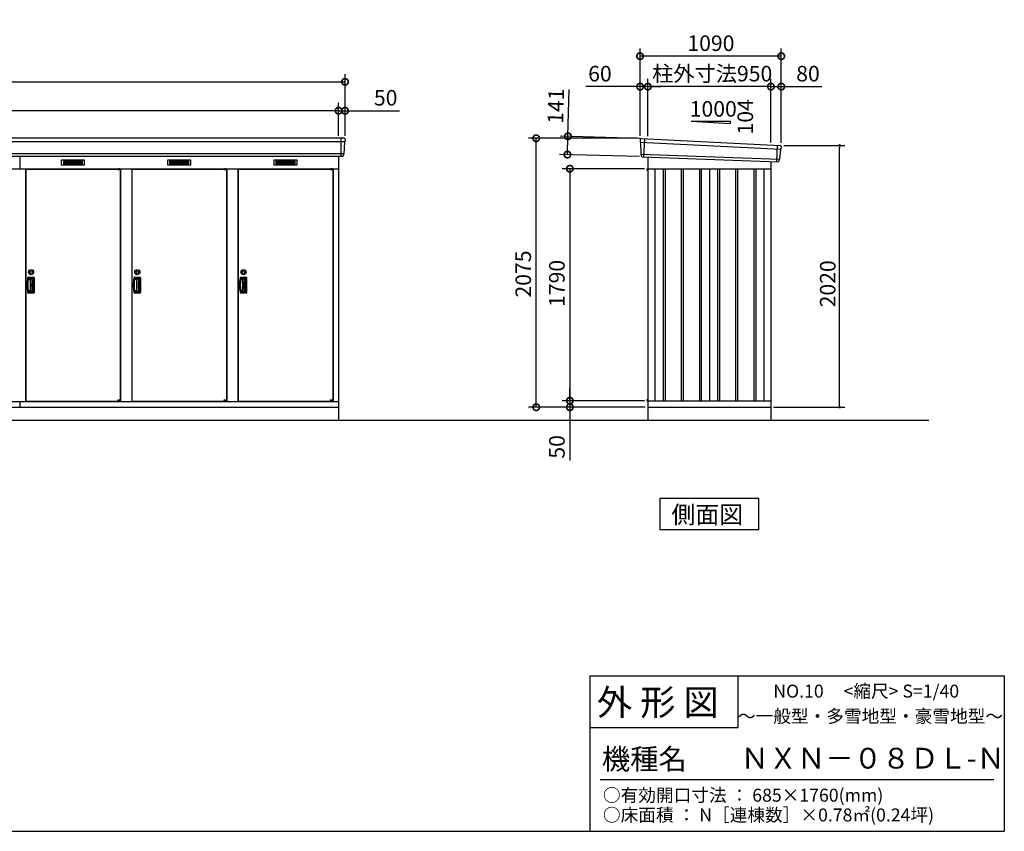
# Model space of a CAD drawing. Extents: x 140 to 16534, y 0 to 11410.
# Drawn here: x 8708 to 16307, y 0 to 6262 of the extents above; entities that cross this region are included whole.
import ezdxf

# ---------------------------------------------------------------- set-up
doc = ezdxf.new("R2010")
doc.units = 0
doc.header["$LTSCALE"] = 20
doc.header["$PDMODE"] = 3
doc.header["$PDSIZE"] = 2
doc.layers.get('0').update_dxf_attribs({"linetype": 'CONTINUOUS'})
doc.layers.get('DEFPOINTS').update_dxf_attribs({"linetype": 'CONTINUOUS'})
for name, color, linetype in [('仕様書枠', 230, 'CONTINUOUS'), ('寸法', 4, 'CONTINUOUS'), ('文字', 7, 'CONTINUOUS'), ('細線', 5, 'CONTINUOUS'), ('部品1', 7, 'CONTINUOUS'), ('Ｇ．Ｌ', 30, 'CONTINUOUS')]:
    doc.layers.add(name, color=color, linetype=linetype)
doc.styles.get("Standard").update_dxf_attribs({"font": 'txt', "bigfont": 'bigfont.shx'})
doc.styles.add('STYLE1', font='isocp.shx', dxfattribs={"bigfont": 'bigfont.shx'})
doc.styles.add('STYLE2', font='MS PGothic.ttf')
doc.dimstyles.new('INABA_S40', dxfattribs={"dimscale": 40, "dimtxt": 3, "dimasz": 2.5, "dimexe": 1.5, "dimexo": 0.5, "dimgap": 1, "dimtad": 3, "dimdec": 4, "dimdsep": 46, "dimtxsty": 'STANDARD', "dimblk1": 'OPEN', "dimblk2": 'OPEN', "dimsah": 1, "dimcen": 0, "dimclrt": 7, "dimadec": 0, "dimazin": 0, "dimtfac": 1, "dimtdec": 4, "dimtix": 1, "dimtmove": 0, "dimatfit": 0, "dimldrblk": 'OPEN', "dimfxl": 1, "dimtolj": 1, "dimtzin": 0, "dimarcsym": 0})
doc.dimstyles.new('INABA_S40G', dxfattribs={"dimscale": 40, "dimtxt": 3, "dimasz": 2.5, "dimexe": 1.5, "dimexo": 0.5, "dimgap": 1, "dimtad": 3, "dimdec": 1, "dimdsep": 46, "dimtxsty": 'STYLE1', "dimblk1": 'DOTSMALL', "dimblk2": 'DOTSMALL', "dimsah": 1, "dimcen": 0, "dimclrt": 7, "dimadec": 0, "dimazin": 0, "dimtfac": 1, "dimtdec": 4, "dimtix": 1, "dimtmove": 0, "dimatfit": 3, "dimldrblk": 'DOTSMALL', "dimfxl": 1, "dimtolj": 1, "dimtzin": 0, "dimarcsym": 0})

# ---------------------------------------------------------------- blocks, each defined once
blk = doc.blocks.new('_DOTSMALL')
at = {"color": 0, "linetype": 'ByBlock', "ltscale": 50, "const_width": 0.5}
blk.add_lwpolyline([(-0.0625, 0, 1), (0.0625, 0, 1)], format="xyb", close=True, dxfattribs=at)
blk = doc.blocks.new('*D53')
at = {"layer": 'DEFPOINTS', "color": 0, "ltscale": 50}
for p in [(2149, 5559.6), (2149, 5347.1), (11169, 5347.1)]:
    blk.add_point(p, dxfattribs=at)
at = {"layer": '寸法', "color": 0, "lineweight": -2, "ltscale": 50}
for p, q in [((2149, 5367.1), (2149, 5619.6)), ((11169, 5559.6), (2149, 5559.6)), ((11169, 5367.1), (11169, 5619.6))]:
    blk.add_line(p, q, dxfattribs=at)
at = {"layer": '寸法', "color": 0, "lineweight": -2, "ltscale": 50, "xscale": 100, "yscale": 100, "zscale": 100, "rotation": 180}
blk.add_blockref('_DOTSMALL', (2149, 5559.6), dxfattribs=at)
at = {"layer": '寸法', "color": 0, "lineweight": -2, "ltscale": 50, "xscale": 100, "yscale": 100, "zscale": 100}
blk.add_blockref('_DOTSMALL', (11169, 5559.6), dxfattribs=at)
at = {"layer": '寸法', "color": 7, "ltscale": 50, "insert": (6659, 5659.6), "char_height": 120, "attachment_point": 5, "style": 'STYLE1'}
blk.add_mtext('\\A1;柱外寸法 N x 820', dxfattribs=at)
blk = doc.blocks.new('*D54')
at = {"layer": 'DEFPOINTS', "color": 0, "ltscale": 50}
for p in [(11219, 5782.6), (2099, 5347.1), (11219, 5347.1)]:
    blk.add_point(p, dxfattribs=at)
at = {"layer": '寸法', "color": 0, "lineweight": -2, "ltscale": 50}
for p, q in [((2099, 5367.1), (2099, 5842.6)), ((2099, 5782.6), (11219, 5782.6)), ((11219, 5367.1), (11219, 5842.6))]:
    blk.add_line(p, q, dxfattribs=at)
at = {"layer": '寸法', "color": 0, "lineweight": -2, "ltscale": 50, "xscale": 100, "yscale": 100, "zscale": 100, "rotation": 180}
blk.add_blockref('_DOTSMALL', (2099, 5782.6), dxfattribs=at)
at = {"layer": '寸法', "color": 0, "lineweight": -2, "ltscale": 50, "xscale": 100, "yscale": 100, "zscale": 100}
blk.add_blockref('_DOTSMALL', (11219, 5782.6), dxfattribs=at)
at = {"layer": '寸法', "color": 7, "ltscale": 50, "insert": (6659, 5882.6), "char_height": 120, "attachment_point": 5, "style": 'STYLE1'}
blk.add_mtext('\\A1;N x 820 +100', dxfattribs=at)
blk = doc.blocks.new('*D52')
at = {"layer": 'DEFPOINTS', "color": 0, "ltscale": 50}
for p in [(11169, 5559.6), (11169, 5347.1), (11219, 5347.1)]:
    blk.add_point(p, dxfattribs=at)
at = {"layer": '寸法', "color": 0, "lineweight": -2, "ltscale": 50}
for p, q in [((11169, 5559.6), (11069, 5559.6)), ((11169, 5367.1), (11169, 5619.6)), ((11169, 5559.6), (11219, 5559.6)), ((11219, 5367.1), (11219, 5619.6)), ((11219, 5559.6), (11638.6, 5559.6))]:
    blk.add_line(p, q, dxfattribs=at)
at = {"layer": '寸法', "color": 0, "lineweight": -2, "ltscale": 50, "xscale": 100, "yscale": 100, "zscale": 100}
blk.add_blockref('_DOTSMALL', (11169, 5559.6), dxfattribs=at)
at = {"layer": '寸法', "color": 0, "lineweight": -2, "ltscale": 50, "xscale": 100, "yscale": 100, "zscale": 100, "rotation": 180}
blk.add_blockref('_DOTSMALL', (11219, 5559.6), dxfattribs=at)
at = {"layer": '寸法', "color": 7, "ltscale": 50, "insert": (11532.5, 5659.6), "char_height": 120, "attachment_point": 5, "style": 'STYLE1'}
blk.add_mtext('\\A1;50', dxfattribs=at)
blk = doc.blocks.new('*D56')
at = {"layer": 'DEFPOINTS', "color": 0, "ltscale": 50}
for p in [(12694.3, 5347.1), (13495.9, 5347.1), (13555.9, 3272.1)]:
    blk.add_point(p, dxfattribs=at)
at = {"layer": '寸法', "color": 0, "lineweight": -2, "ltscale": 50}
for p, q in [((13475.9, 5347.1), (12634.3, 5347.1)), ((12694.3, 3272.1), (12694.3, 5347.1)), ((13535.9, 3272.1), (12634.3, 3272.1))]:
    blk.add_line(p, q, dxfattribs=at)
at = {"layer": '寸法', "color": 0, "lineweight": -2, "ltscale": 50, "xscale": 100, "yscale": 100, "zscale": 100}
for p, rotation in [((12694.3, 5347.1), 90), ((12694.3, 3272.1), 270)]:
    blk.add_blockref('_DOTSMALL', p, dxfattribs=dict(at, rotation=rotation))
at = {"layer": '寸法', "color": 7, "ltscale": 50, "insert": (12594.3, 4299.6), "char_height": 120, "attachment_point": 5, "rotation": 90, "style": 'STYLE1'}
blk.add_mtext('\\A1;2075', dxfattribs=at)
blk = doc.blocks.new('*D57')
at = {"layer": 'DEFPOINTS', "color": 0, "ltscale": 50}
for p in [(13515.3, 5345.8), (12935.3, 5221.4), (13511.2, 5204.9)]:
    blk.add_point(p, dxfattribs=at)
at = {"layer": '寸法', "color": 0, "lineweight": -2, "ltscale": 50}
for p, q in [((12939.3, 5362.4), (12949.7, 5722.2)), ((13495.3, 5346.4), (12879.4, 5364.1)), ((12935.3, 5221.4), (12939.3, 5362.4)), ((13491.2, 5205.4), (12875.3, 5223.1))]:
    blk.add_line(p, q, dxfattribs=at)
at = {"layer": '寸法', "color": 0, "lineweight": -2, "ltscale": 50, "xscale": 100, "yscale": 100, "zscale": 100}
for p, rotation in [((12939.3, 5362.4), 88.35263902563776), ((12935.3, 5221.4), 268.3526390256378)]:
    blk.add_blockref('_DOTSMALL', p, dxfattribs=dict(at, rotation=rotation))
at = {"layer": '寸法', "color": 7, "ltscale": 50, "insert": (12846, 5595.1), "char_height": 120, "attachment_point": 5, "rotation": 88.35264, "style": 'STYLE1'}
blk.add_mtext('\\A1;141', dxfattribs=at)
blk = doc.blocks.new('*D58')
at = {"layer": 'DEFPOINTS', "color": 0, "ltscale": 50}
for p in [(13495.9, 5745.7), (13495.9, 5347.1), (13555.9, 5343.1)]:
    blk.add_point(p, dxfattribs=at)
at = {"layer": '寸法', "color": 0, "lineweight": -2, "ltscale": 50}
for p, q in [((13495.9, 5367.1), (13495.9, 5805.7)), ((13555.9, 5363.1), (13555.9, 5805.7)), ((13495.9, 5745.7), (13076.6, 5745.7)), ((13555.9, 5745.7), (13495.9, 5745.7)), ((13555.9, 5745.7), (13655.9, 5745.7))]:
    blk.add_line(p, q, dxfattribs=at)
at = {"layer": '寸法', "color": 0, "lineweight": -2, "ltscale": 50, "xscale": 100, "yscale": 100, "zscale": 100}
blk.add_blockref('_DOTSMALL', (13495.9, 5745.7), dxfattribs=at)
at = {"layer": '寸法', "color": 0, "lineweight": -2, "ltscale": 50, "xscale": 100, "yscale": 100, "zscale": 100, "rotation": 180}
blk.add_blockref('_DOTSMALL', (13555.9, 5745.7), dxfattribs=at)
at = {"layer": '寸法', "color": 7, "ltscale": 50, "insert": (13186.3, 5845.7), "char_height": 120, "attachment_point": 5, "style": 'STYLE1'}
blk.add_mtext('\\A1;60', dxfattribs=at)
blk = doc.blocks.new('*D59')
at = {"layer": 'DEFPOINTS', "color": 0, "ltscale": 50}
for p in [(13555.9, 5745.7), (13555.9, 5343.1), (14505.9, 5293.9)]:
    blk.add_point(p, dxfattribs=at)
at = {"layer": '寸法', "color": 0, "lineweight": -2, "ltscale": 50}
for p, q in [((13555.9, 5363.1), (13555.9, 5805.7)), ((14505.9, 5313.9), (14505.9, 5805.7)), ((14505.9, 5745.7), (13555.9, 5745.7))]:
    blk.add_line(p, q, dxfattribs=at)
at = {"layer": '寸法', "color": 0, "lineweight": -2, "ltscale": 50, "xscale": 100, "yscale": 100, "zscale": 100, "rotation": 180}
blk.add_blockref('_DOTSMALL', (13555.9, 5745.7), dxfattribs=at)
at = {"layer": '寸法', "color": 0, "lineweight": -2, "ltscale": 50, "xscale": 100, "yscale": 100, "zscale": 100}
blk.add_blockref('_DOTSMALL', (14505.9, 5745.7), dxfattribs=at)
at = {"layer": '寸法', "color": 7, "ltscale": 50, "insert": (14052.6, 5845.7), "char_height": 120, "attachment_point": 5, "style": 'STYLE1'}
blk.add_mtext('\\A1;柱外寸法950', dxfattribs=at)
blk = doc.blocks.new('*D60')
at = {"layer": 'DEFPOINTS', "color": 0, "ltscale": 50}
for p in [(13495.9, 5980.4), (13495.9, 5347.1), (14585.9, 5292.1)]:
    blk.add_point(p, dxfattribs=at)
at = {"layer": '寸法', "color": 0, "lineweight": -2, "ltscale": 50}
for p, q in [((13495.9, 5367.1), (13495.9, 6040.4)), ((14585.9, 5312.1), (14585.9, 6040.4)), ((14585.9, 5980.4), (13495.9, 5980.4))]:
    blk.add_line(p, q, dxfattribs=at)
at = {"layer": '寸法', "color": 0, "lineweight": -2, "ltscale": 50, "xscale": 100, "yscale": 100, "zscale": 100, "rotation": 180}
blk.add_blockref('_DOTSMALL', (13495.9, 5980.4), dxfattribs=at)
at = {"layer": '寸法', "color": 0, "lineweight": -2, "ltscale": 50, "xscale": 100, "yscale": 100, "zscale": 100}
blk.add_blockref('_DOTSMALL', (14585.9, 5980.4), dxfattribs=at)
at = {"layer": '寸法', "color": 7, "ltscale": 50, "insert": (14042.8, 6080.4), "char_height": 120, "attachment_point": 5, "style": 'STYLE1'}
blk.add_mtext('\\A1;1090', dxfattribs=at)
blk = doc.blocks.new('*D61')
at = {"layer": 'DEFPOINTS', "color": 0, "ltscale": 50}
for p in [(14585.9, 5745.7), (14505.9, 5293.9), (14585.9, 5292.1)]:
    blk.add_point(p, dxfattribs=at)
at = {"layer": '寸法', "color": 0, "lineweight": -2, "ltscale": 50}
for p, q in [((14505.9, 5313.9), (14505.9, 5805.7)), ((14585.9, 5312.1), (14585.9, 5805.7)), ((14505.9, 5745.7), (14585.9, 5745.7)), ((14585.9, 5745.7), (14898, 5745.7))]:
    blk.add_line(p, q, dxfattribs=at)
at = {"layer": '寸法', "color": 0, "lineweight": -2, "ltscale": 50, "xscale": 100, "yscale": 100, "zscale": 100, "rotation": 180}
blk.add_blockref('_DOTSMALL', (14505.9, 5745.7), dxfattribs=at)
at = {"layer": '寸法', "color": 0, "lineweight": -2, "ltscale": 50, "xscale": 100, "yscale": 100, "zscale": 100}
blk.add_blockref('_DOTSMALL', (14585.9, 5745.7), dxfattribs=at)
at = {"layer": '寸法', "color": 7, "ltscale": 50, "insert": (14791.9, 5845.7), "char_height": 120, "attachment_point": 5, "style": 'STYLE1'}
blk.add_mtext('\\A1;80', dxfattribs=at)
blk = doc.blocks.new('_DOT')
at = {"color": 0, "linetype": 'ByBlock', "ltscale": 50}
blk.add_line((-0.5, 0), (-1, 0), dxfattribs=at)
at = {"color": 0, "linetype": 'ByBlock', "ltscale": 50, "const_width": 0.5}
blk.add_lwpolyline([(-0.25, 0, 1), (0.25, 0, 1)], format="xyb", close=True, dxfattribs=at)
blk = doc.blocks.new('*D62')
at = {"layer": 'DEFPOINTS', "color": 0, "ltscale": 50}
for p in [(14585.9, 5292.1), (15036.3, 5292.1), (14505.9, 3272.1)]:
    blk.add_point(p, dxfattribs=at)
at = {"layer": '寸法', "color": 0, "lineweight": -2, "ltscale": 50}
for p, q in [((14605.9, 5292.1), (15076.3, 5292.1)), ((15036.3, 3292.1), (15036.3, 5272.1)), ((14525.9, 3272.1), (15076.3, 3272.1))]:
    blk.add_line(p, q, dxfattribs=at)
at = {"layer": '寸法', "color": 0, "lineweight": -2, "ltscale": 50, "xscale": 20, "yscale": 20, "zscale": 20}
for p, rotation in [((15036.3, 5292.1), 90), ((15036.3, 3272.1), 270)]:
    blk.add_blockref('_DOT', p, dxfattribs=dict(at, rotation=rotation))
at = {"layer": '寸法', "color": 7, "ltscale": 50, "insert": (14944.3, 4224), "char_height": 120, "attachment_point": 5, "rotation": 90, "style": 'STYLE1'}
blk.add_mtext('\\A1;2020', dxfattribs=at)
blk = doc.blocks.new('_OPEN')
at = {"color": 0, "linetype": 'ByBlock'}
for p, q in [((-1, 0.17), (0, 0)), ((0, 0), (-1, -0.17)), ((0, 0), (-1, 0))]:
    blk.add_line(p, q, dxfattribs=at)
blk = doc.blocks.new('*D63')
at = {"layer": 'DEFPOINTS', "color": 0, "ltscale": 50}
for p in [(13548.9, 5112.1), (12953.9, 3322.1), (13548.9, 3322.1)]:
    blk.add_point(p, dxfattribs=at)
at = {"layer": '寸法', "color": 0, "lineweight": -2, "ltscale": 50}
for p, q in [((13528.9, 5112.1), (12893.9, 5112.1)), ((12953.9, 5112.1), (12953.9, 3322.1)), ((13528.9, 3322.1), (12893.9, 3322.1))]:
    blk.add_line(p, q, dxfattribs=at)
at = {"layer": '寸法', "color": 0, "lineweight": -2, "ltscale": 50, "xscale": 100, "yscale": 100, "zscale": 100}
for p, rotation in [((12953.9, 5112.1), 90), ((12953.9, 3322.1), 270)]:
    blk.add_blockref('_DOTSMALL', p, dxfattribs=dict(at, rotation=rotation))
at = {"layer": '寸法', "color": 7, "ltscale": 50, "insert": (12853.9, 4227.1), "char_height": 120, "attachment_point": 5, "rotation": 90, "style": 'STYLE1'}
blk.add_mtext('\\A1;1790', dxfattribs=at)
blk = doc.blocks.new('*D64')
at = {"layer": 'DEFPOINTS', "color": 0, "ltscale": 50}
for p in [(12953.9, 3272.1), (13500.9, 3272.1), (13548.9, 3322.1)]:
    blk.add_point(p, dxfattribs=at)
at = {"layer": '寸法', "color": 0, "lineweight": -2, "ltscale": 50}
for p, q in [((12953.9, 3322.1), (12953.9, 3422.1)), ((13528.9, 3322.1), (12893.9, 3322.1)), ((13480.9, 3272.1), (12893.9, 3272.1)), ((12953.9, 3322.1), (12953.9, 3272.1)), ((12953.9, 3272.1), (12953.9, 2860))]:
    blk.add_line(p, q, dxfattribs=at)
at = {"layer": '寸法', "color": 0, "lineweight": -2, "ltscale": 50, "xscale": 100, "yscale": 100, "zscale": 100}
for p, rotation in [((12953.9, 3322.1), 270), ((12953.9, 3272.1), 90)]:
    blk.add_blockref('_DOTSMALL', p, dxfattribs=dict(at, rotation=rotation))
at = {"layer": '寸法', "color": 7, "ltscale": 50, "insert": (12853.9, 2966), "char_height": 120, "attachment_point": 5, "rotation": 90, "style": 'STYLE1'}
blk.add_mtext('\\A1;50', dxfattribs=at)

msp = doc.modelspace()

# ---------------------------------------------------------------- linework, layer by layer
at = {"layer": '仕様書枠', "linetype": 'Continuous', "ltscale": 50}
for p, q in [((13107.2, 1200), (13107.2, 0)), ((14251.2, 1200), (14251.2, 800))]:
    msp.add_line(p, q, dxfattribs=at)
at = {"layer": '仕様書枠', "ltscale": 50}
for p, q in [((13107.2, 1200), (16307.2, 1200)), ((16307.2, 1200), (16307.2, 0)), ((13107.2, 800), (14251.2, 800)), ((140, 0), (16307.2, 0))]:
    msp.add_line(p, q, dxfattribs=at)
at = {"layer": '文字', "color": 7, "ltscale": 50}
msp.add_line((13187.2, 400), (16227.2, 400), dxfattribs=at)
at = {"layer": '細線', "ltscale": 50}
for p, q in [((11186.022, 5347.071), (11186.022, 5206.071)), ((13528.894, 5344.47), (13523.605, 5204.385)), ((11216.863, 5319.044), (7650.579, 5319.044)), ((13496.933, 5318.088), (14582.569, 5262.464)), ((14552.894, 5292.038), (14548.146, 5166.292)), ((11208.627, 5226.844), (7638.498, 5226.844)), ((8709.022, 5206.071), (8709.022, 5112.071)), ((13501.694, 5225.226), (14571.697, 5185.417)), ((9463.959, 5109.571), (9463.959, 5109.821)), ((9472.097, 5107.321), (9472.097, 5105.321)), ((9479.947, 5107.321), (9479.947, 5105.321)), ((10283.959, 5109.571), (10283.959, 5109.821)), ((10292.097, 5107.321), (10292.097, 5105.321)), ((10299.947, 5107.321), (10299.947, 5105.321)), ((11103.959, 5109.571), (11103.959, 5109.821)), ((11112.097, 5107.321), (11112.097, 5105.321)), ((11119.947, 5107.321), (11119.947, 5105.321)), ((13673.394, 5112.071), (13673.394, 3322.071)), ((13688.394, 5112.071), (13688.394, 3322.071)), ((13813.394, 5112.071), (13813.394, 3322.071)), ((13828.394, 5112.071), (13828.394, 3322.071)), ((13953.394, 5112.071), (13953.394, 3322.071)), ((13968.394, 5112.071), (13968.394, 3322.071)), ((14093.394, 5112.071), (14093.394, 3322.071)), ((14108.394, 5112.071), (14108.394, 3322.071)), ((14233.394, 5112.071), (14233.394, 3322.071)), ((14248.394, 5112.071), (14248.394, 3322.071)), ((14373.394, 5112.071), (14373.394, 3322.071)), ((14388.394, 5112.071), (14388.394, 3322.071)), ((9463.959, 3318.571), (9463.959, 3318.321)), ((9472.097, 3320.821), (9472.097, 3322.821)), ((9479.947, 3320.821), (9479.947, 3322.821)), ((10283.959, 3318.571), (10283.959, 3318.321)), ((10292.097, 3320.821), (10292.097, 3322.821)), ((10299.947, 3320.821), (10299.947, 3322.821)), ((11103.959, 3318.571), (11103.959, 3318.321)), ((11112.097, 3320.821), (11112.097, 3322.821)), ((11119.947, 3320.821), (11119.947, 3322.821))]:
    msp.add_line(p, q, dxfattribs=at)
at = {"layer": '細線'}
for p, q in [((9119.022, 5171.571), (9045.022, 5171.571)), ((9045.022, 5171.571), (9045.022, 5148.571)), ((9193.022, 5171.571), (9119.022, 5171.571)), ((9119.022, 5171.571), (9119.022, 5148.571)), ((9193.022, 5148.571), (9193.022, 5171.571)), ((9939.022, 5171.571), (9865.022, 5171.571)), ((9865.022, 5171.571), (9865.022, 5148.571)), ((9939.022, 5171.571), (9939.022, 5148.571)), ((10013.022, 5171.571), (9939.022, 5171.571)), ((10013.022, 5148.571), (10013.022, 5171.571)), ((10759.022, 5171.571), (10685.022, 5171.571)), ((10685.022, 5171.571), (10685.022, 5148.571)), ((10833.022, 5171.571), (10759.022, 5171.571)), ((10759.022, 5171.571), (10759.022, 5148.571)), ((10833.022, 5148.571), (10833.022, 5171.571)), ((9045.022, 5165.571), (9119.022, 5165.571)), ((9045.022, 5165.571), (9114.022, 5165.571)), ((9045.022, 5159.571), (9119.022, 5159.571)), ((9045.022, 5153.571), (9119.022, 5153.571)), ((9045.022, 5148.571), (9119.022, 5148.571)), ((9193.022, 5165.571), (9119.022, 5165.571)), ((9193.022, 5159.571), (9119.022, 5159.571)), ((9193.022, 5153.571), (9119.022, 5153.571)), ((9119.022, 5148.571), (9193.022, 5148.571)), ((9865.022, 5165.571), (9934.022, 5165.571)), ((9865.022, 5165.571), (9939.022, 5165.571)), ((9865.022, 5159.571), (9939.022, 5159.571)), ((9865.022, 5153.571), (9939.022, 5153.571)), ((9865.022, 5148.571), (9939.022, 5148.571)), ((10013.022, 5165.571), (9939.022, 5165.571)), ((10013.022, 5159.571), (9939.022, 5159.571)), ((10013.022, 5153.571), (9939.022, 5153.571)), ((9939.022, 5148.571), (10013.022, 5148.571)), ((10685.022, 5165.571), (10759.022, 5165.571)), ((10685.022, 5165.571), (10754.022, 5165.571)), ((10685.022, 5159.571), (10759.022, 5159.571)), ((10685.022, 5153.571), (10759.022, 5153.571)), ((10685.022, 5148.571), (10759.022, 5148.571)), ((10833.022, 5165.571), (10759.022, 5165.571)), ((10833.022, 5159.571), (10759.022, 5159.571)), ((10833.022, 5153.571), (10759.022, 5153.571)), ((10759.022, 5148.571), (10833.022, 5148.571)), ((8788.022, 4258.07), (8775.259, 4258.07)), ((8815.022, 4272.571), (8775.855, 4272.571)), ((8810.022, 4264.071), (8779.403, 4264.071)), ((8788.022, 4264.071), (8788.022, 4164.071)), ((8800.229, 4261.071), (8788.022, 4261.071)), ((8789.516, 4258.071), (8788.022, 4258.071)), ((8816.022, 4170.071), (8816.022, 4258.071)), ((8820.522, 4161.071), (8820.522, 4267.071)), ((9608.022, 4258.07), (9595.259, 4258.07)), ((9635.022, 4272.571), (9595.855, 4272.571)), ((9630.022, 4264.071), (9599.403, 4264.071)), ((9608.022, 4264.071), (9608.022, 4164.071)), ((9620.229, 4261.071), (9608.022, 4261.071)), ((9609.516, 4258.071), (9608.022, 4258.071)), ((9636.022, 4170.071), (9636.022, 4258.071)), ((9640.522, 4161.071), (9640.522, 4267.071)), ((10428.022, 4258.07), (10415.259, 4258.07)), ((10455.022, 4272.571), (10415.855, 4272.571)), ((10450.022, 4264.071), (10419.403, 4264.071)), ((10428.022, 4264.071), (10428.022, 4164.071)), ((10440.229, 4261.071), (10428.022, 4261.071)), ((10429.516, 4258.071), (10428.022, 4258.071)), ((10456.022, 4170.071), (10456.022, 4258.071)), ((10460.522, 4161.071), (10460.522, 4267.071)), ((8806.229, 4173.071), (8806.229, 4255.071)), ((9626.229, 4173.071), (9626.229, 4255.071)), ((10446.229, 4173.071), (10446.229, 4255.071)), ((8788.022, 4170.071), (8774.543, 4170.071)), ((8775.855, 4155.571), (8815.022, 4155.571)), ((8779.403, 4164.071), (8810.022, 4164.071)), ((8788.022, 4170.071), (8789.516, 4170.071)), ((8788.022, 4167.071), (8800.229, 4167.071)), ((9608.022, 4170.071), (9594.543, 4170.071)), ((9595.855, 4155.571), (9635.022, 4155.571)), ((9599.403, 4164.071), (9630.022, 4164.071)), ((9608.022, 4170.071), (9609.516, 4170.071)), ((9608.022, 4167.071), (9620.229, 4167.071)), ((10428.022, 4170.071), (10414.543, 4170.071)), ((10415.855, 4155.571), (10455.022, 4155.571)), ((10419.403, 4164.071), (10450.022, 4164.071)), ((10428.022, 4170.071), (10429.516, 4170.071)), ((10428.022, 4167.071), (10440.229, 4167.071))]:
    msp.add_line(p, q, dxfattribs=at)
at = {"layer": '細線', "ltscale": 0.2}
for p, q in [((9483.959, 5109.821), (9463.959, 5109.821)), ((9483.959, 5107.321), (9463.959, 5107.321)), ((9483.959, 5105.321), (9463.959, 5105.321)), ((9481.643, 5110.521), (9470.275, 5110.521)), ((10303.959, 5109.821), (10283.959, 5109.821)), ((10303.959, 5107.321), (10283.959, 5107.321)), ((10303.959, 5105.321), (10283.959, 5105.321)), ((10301.643, 5110.521), (10290.275, 5110.521)), ((11123.959, 5109.821), (11103.959, 5109.821)), ((11123.959, 5107.321), (11103.959, 5107.321)), ((11123.959, 5105.321), (11103.959, 5105.321)), ((11121.643, 5110.521), (11110.275, 5110.521)), ((9483.959, 3322.821), (9463.959, 3322.821)), ((9483.959, 3320.821), (9463.959, 3320.821)), ((9483.959, 3318.321), (9463.959, 3318.321)), ((9481.643, 3317.621), (9470.275, 3317.621)), ((10303.959, 3322.821), (10283.959, 3322.821)), ((10303.959, 3320.821), (10283.959, 3320.821)), ((10303.959, 3318.321), (10283.959, 3318.321)), ((10301.643, 3317.621), (10290.275, 3317.621)), ((11123.959, 3322.821), (11103.959, 3322.821)), ((11123.959, 3320.821), (11103.959, 3320.821)), ((11123.959, 3318.321), (11103.959, 3318.321)), ((11121.643, 3317.621), (11110.275, 3317.621))]:
    msp.add_line(p, q, dxfattribs=at)
at = {"layer": '細線', "ltscale": 0.1}
for p, q in [((9483.959, 5109.821), (9483.959, 5102.821)), ((10303.959, 5109.821), (10303.959, 5102.821)), ((11123.959, 5109.821), (11123.959, 5102.821)), ((9483.959, 3318.321), (9483.959, 3325.321)), ((10303.959, 3318.321), (10303.959, 3325.321)), ((11123.959, 3318.321), (11123.959, 3325.321))]:
    msp.add_line(p, q, dxfattribs=at)
at = {"layer": '細線', "ltscale": 20}
for centre, radius in [((8795.523, 4314.571), 20), ((9615.523, 4314.571), 20), ((10435.523, 4314.571), 20), ((8795.523, 4314.571), 10), ((9615.523, 4314.571), 10), ((10435.523, 4314.571), 10)]:
    msp.add_circle(centre, radius, dxfattribs=at)
at = {"layer": '細線', "ltscale": 0.2}
for centre, radius, start, end in [((9470.959, 5109.791), 1, 106.6015496, 180), ((9475.959, 5093.021), 18.5, 73.3984504, 106.6015496), ((9480.959, 5109.791), 1, 0, 73.3984504), ((10290.959, 5109.791), 1, 106.6015496, 180), ((10295.959, 5093.021), 18.5, 73.3984504, 106.6015496), ((10300.959, 5109.791), 1, 0, 73.3984504), ((11110.959, 5109.791), 1, 106.6015496, 180), ((11115.959, 5093.021), 18.5, 73.3984504, 106.6015496), ((11120.959, 5109.791), 1, 0, 73.3984504), ((9470.959, 3318.35), 1, 180, 253.3984504), ((9475.959, 3335.121), 18.5, 253.3984504, 286.6015496), ((9480.959, 3318.35), 1, 286.6015496, 0), ((10290.959, 3318.35), 1, 180, 253.3984504), ((10295.959, 3335.121), 18.5, 253.3984504, 286.6015496), ((10300.959, 3318.35), 1, 286.6015496, 0), ((11110.959, 3318.35), 1, 180, 253.3984504), ((11115.959, 3335.121), 18.5, 253.3984504, 286.6015496), ((11120.959, 3318.35), 1, 286.6015496, 0)]:
    msp.add_arc(centre, radius, start, end, dxfattribs=at)
at = {"layer": '細線'}
for centre, radius, start, end in [((9064.022, 4214.071), 298.5, 169.578549, 190.421451), ((9064.022, 4214.071), 294, 171.2120627, 188.7879373), ((8775.855, 4267.071), 5.5, 90, 169.578549), ((8779.403, 4258.071), 6, 90, 171.2120627), ((8789.516, 4255.071), 3, 8.0995508, 90), ((8800.229, 4255.071), 6, 0, 90), ((8810.022, 4258.071), 6, 0, 90), ((8815.022, 4267.071), 5.5, 0, 90), ((9884.022, 4214.071), 298.5, 169.578549, 190.421451), ((9884.022, 4214.071), 294, 171.2120627, 188.7879373), ((9595.855, 4267.071), 5.5, 90, 169.578549), ((9599.403, 4258.071), 6, 90, 171.2120627), ((9609.516, 4255.071), 3, 8.0995508, 90), ((9620.229, 4255.071), 6, 0, 90), ((9630.022, 4258.071), 6, 0, 90), ((9635.022, 4267.071), 5.5, 0, 90), ((10704.022, 4214.071), 298.5, 169.578549, 190.421451), ((10704.022, 4214.071), 294, 171.2120627, 188.7879373), ((10415.855, 4267.071), 5.5, 90, 169.578549), ((10419.403, 4258.071), 6, 90, 171.2120627), ((10429.516, 4255.071), 3, 8.0995508, 90), ((10440.229, 4255.071), 6, 0, 90), ((10450.022, 4258.071), 6, 0, 90), ((10455.022, 4267.071), 5.5, 0, 90), ((8501.419, 4214.071), 294, 351.9004492, 8.0995508), ((9321.419, 4214.071), 294, 351.9004492, 8.0995508), ((10141.419, 4214.071), 294, 351.9004492, 8.0995508), ((8775.855, 4161.071), 5.5, 190.421451, 270), ((8779.403, 4170.071), 6, 188.7879373, 270), ((8789.516, 4173.071), 3, 270, 351.9004492), ((8800.229, 4173.071), 6, 270, 360), ((8810.022, 4170.071), 6, 270, 0), ((8815.022, 4161.071), 5.5, 270, 0), ((9595.855, 4161.071), 5.5, 190.421451, 270), ((9599.403, 4170.071), 6, 188.7879373, 270), ((9609.516, 4173.071), 3, 270, 351.9004492), ((9620.229, 4173.071), 6, 270, 360), ((9630.022, 4170.071), 6, 270, 0), ((9635.022, 4161.071), 5.5, 270, 0), ((10415.855, 4161.071), 5.5, 190.421451, 270), ((10419.403, 4170.071), 6, 188.7879373, 270), ((10429.516, 4173.071), 3, 270, 351.9004492), ((10440.229, 4173.071), 6, 270, 360), ((10450.022, 4170.071), 6, 270, 0), ((10455.022, 4161.071), 5.5, 270, 0)]:
    msp.add_arc(centre, radius, start, end, dxfattribs=at)
at = {"layer": '部品1', "ltscale": 50}
for p, q in [((13890.894, 5477.939), (14190.894, 5477.939)), ((13890.894, 5477.939), (14190.894, 5461.739)), ((14190.894, 5477.939), (14190.894, 5461.739)), ((11211.613, 5347.071), (7654.251, 5347.071)), ((13496.078, 5338.664), (13496.458, 5318.737)), ((13499.527, 5315.162), (13501.231, 5225.872)), ((14579.724, 5259.756), (14572.218, 5186.024)), ((14585.108, 5283.012), (14583.077, 5263.067)), ((11198.398, 5206.071), (7635.776, 5206.071)), ((13504.3, 5222.296), (13504.502, 5211.713)), ((14568.865, 5182.713), (14567.786, 5172.109)), ((9463.959, 5102.821), (9463.959, 5109.571)), ((10283.959, 5102.821), (10283.959, 5109.571)), ((11103.959, 5102.821), (11103.959, 5109.571)), ((13548.891, 5101.321), (13555.894, 5101.321)), ((8709.022, 3315.071), (8709.022, 3272.071)), ((9463.959, 3325.321), (9463.959, 3318.571)), ((10283.959, 3325.321), (10283.959, 3318.571)), ((11103.959, 3325.321), (11103.959, 3318.571)), ((13548.891, 3332.821), (13555.894, 3332.821)), ((13548.891, 3322.071), (13555.894, 3322.071))]:
    msp.add_line(p, q, dxfattribs=at)
at = {"layer": '部品1'}
for p, q in [((11218.602, 5339.674), (11217.469, 5319.698)), ((13503.439, 5345.788), (14578.506, 5290.712)), ((11214.268, 5316.241), (11209.233, 5227.498)), ((11169.022, 5206.071), (11169.022, 3172.071)), ((11206.032, 5224.041), (11205.387, 5212.674)), ((13511.236, 5204.852), (14560.557, 5165.823)), ((13555.894, 5203.191), (13555.894, 3172.071)), ((14505.894, 5167.857), (14505.894, 3172.071)), ((7623.46, 5112.071), (11169.022, 5112.071)), ((8752.022, 5112.071), (8752.022, 3315.071)), ((8754.022, 5109.571), (9463.959, 5109.571)), ((8754.022, 5109.571), (8754.022, 3318.571)), ((9483.959, 5109.571), (9484.022, 5109.571)), ((9484.022, 5109.571), (9484.022, 3318.571)), ((9486.022, 5112.071), (9486.022, 3315.071)), ((9572.022, 5112.071), (9572.022, 3315.071)), ((9574.022, 5109.571), (9574.022, 3318.571)), ((9574.022, 5109.571), (10283.959, 5109.571)), ((10303.959, 5109.571), (10304.022, 5109.571)), ((10303.959, 5109.571), (10304.022, 5109.571)), ((10304.022, 5109.571), (10304.022, 3318.571)), ((10306.022, 5112.071), (10306.022, 3315.071)), ((10392.022, 5112.071), (10392.022, 3315.071)), ((10394.022, 5109.571), (10394.022, 3318.571)), ((10394.022, 5109.571), (11103.959, 5109.571)), ((11123.959, 5109.571), (11124.022, 5109.571)), ((11123.959, 5109.571), (11124.022, 5109.571)), ((11124.022, 5109.571), (11124.022, 3318.571)), ((11126.022, 5112.071), (11126.022, 3315.071)), ((13548.891, 5112.071), (14505.894, 5112.071)), ((13610.894, 5112.071), (13610.894, 3322.071)), ((14030.894, 5112.071), (14030.894, 3322.071)), ((14450.894, 5112.071), (14450.894, 3322.071)), ((8816.022, 4274.071), (8775.024, 4274.071)), ((8822.022, 4160.071), (8822.022, 4268.071)), ((9636.022, 4274.071), (9595.024, 4274.071)), ((9642.022, 4160.071), (9642.022, 4268.071)), ((10456.022, 4274.071), (10415.024, 4274.071)), ((10462.022, 4160.071), (10462.022, 4268.071)), ((8775.024, 4154.071), (8816.022, 4154.071)), ((9595.024, 4154.071), (9636.022, 4154.071)), ((10415.024, 4154.071), (10456.022, 4154.071)), ((7382.369, 3272.071), (11169.022, 3272.071)), ((7388.003, 3315.071), (11169.022, 3315.071)), ((8754.022, 3318.571), (9463.959, 3318.571)), ((9483.959, 3318.571), (9484.022, 3318.571)), ((9483.959, 3318.571), (9484.022, 3318.571)), ((9574.022, 3318.571), (10283.959, 3318.571)), ((10303.959, 3318.571), (10304.022, 3318.571)), ((10303.959, 3318.571), (10304.022, 3318.571)), ((10303.959, 3318.571), (10304.022, 3318.571)), ((10394.022, 3318.571), (11103.959, 3318.571)), ((11123.959, 3318.571), (11124.022, 3318.571)), ((11123.959, 3318.571), (11124.022, 3318.571)), ((11123.959, 3318.571), (11124.022, 3318.571)), ((13555.894, 3322.071), (14505.894, 3322.071)), ((13555.894, 3272.071), (14505.894, 3272.071))]:
    msp.add_line(p, q, dxfattribs=at)
at = {"layer": '部品1', "ltscale": 0.01}
for p, q in [((9029.022, 5176.071), (9029.022, 5144.571)), ((9207.022, 5178.071), (9031.022, 5178.071)), ((9209.022, 5144.571), (9209.022, 5176.071)), ((9849.022, 5176.071), (9849.022, 5144.571)), ((10027.022, 5178.071), (9851.022, 5178.071)), ((10029.022, 5144.571), (10029.022, 5176.071)), ((10669.022, 5176.071), (10669.022, 5144.571)), ((10847.022, 5178.071), (10671.022, 5178.071)), ((10849.022, 5144.571), (10849.022, 5176.071)), ((9031.022, 5142.571), (9207.022, 5142.571)), ((9851.022, 5142.571), (10027.022, 5142.571)), ((10671.022, 5142.571), (10847.022, 5142.571))]:
    msp.add_line(p, q, dxfattribs=at)
at = {"layer": '部品1', "ltscale": 0.2}
for p, q in [((9483.959, 5102.821), (9463.959, 5102.821)), ((10303.959, 5102.821), (10283.959, 5102.821)), ((11123.959, 5102.821), (11103.959, 5102.821)), ((13548.891, 5112.071), (13548.891, 5101.321)), ((9483.959, 3325.321), (9463.959, 3325.321)), ((10303.959, 3325.321), (10283.959, 3325.321)), ((11123.959, 3325.321), (11103.959, 3325.321)), ((13548.891, 3332.821), (13548.891, 3322.071))]:
    msp.add_line(p, q, dxfattribs=at)
at = {"layer": '部品1'}
msp.add_lwpolyline([(13649.158, 2568.994), (13649.158, 2329.102), (14412.629, 2329.102), (14412.629, 2568.994)], close=True, dxfattribs=at)
for centre, radius, start, end in [((11211.613, 5340.071), 7, 356.7526572, 90), ((13497.158, 5318.751), 0.7, 181.093224, 260.187754), ((13496.528, 5315.105), 3, 1.093224, 80.187754), ((14582.709, 5259.452), 3, 95.0921698, 174.1866998), ((14582.381, 5263.138), 0.7, 275.0921698, 354.1866998), ((11198.398, 5213.071), 7, 270, 356.7526572), ((13501.931, 5225.885), 0.7, 181.093224, 260.187754), ((13501.3, 5222.239), 3, 1.093224, 80.187754), ((14571.85, 5182.409), 3, 95.0921698, 174.1866998), ((14571.521, 5186.095), 0.7, 275.0921698, 354.1866998), ((9064.022, 4214.071), 300, 169.4161974, 190.5838026), ((8775.024, 4268.071), 6, 90, 169.4161974), ((8816.022, 4268.071), 6, 0, 90), ((9884.022, 4214.071), 300, 169.4161974, 190.5838026), ((9595.024, 4268.071), 6, 90, 169.4161974), ((9636.022, 4268.071), 6, 0, 90), ((10704.022, 4214.071), 300, 169.4161974, 190.5838026), ((10415.024, 4268.071), 6, 90, 169.4161974), ((10456.022, 4268.071), 6, 0, 90), ((8775.024, 4160.071), 6, 190.5838026, 270), ((8816.022, 4160.071), 6, 270, 0), ((9595.024, 4160.071), 6, 190.5838026, 270), ((9636.022, 4160.071), 6, 270, 0), ((10415.024, 4160.071), 6, 190.5838026, 270), ((10456.022, 4160.071), 6, 270, 0)]:
    msp.add_arc(centre, radius, start, end, dxfattribs=at)
at = {"layer": '部品1', "ltscale": 50}
for centre, radius, start, end in [((11216.77, 5319.738), 0.7, 277.6581272, 356.7526572), ((13503.077, 5338.798), 7, 87.0358755, 181.093224), ((11217.263, 5316.071), 3, 97.6581272, 176.7526572), ((14578.144, 5283.721), 7, 354.1866998, 87.0358755), ((11209.027, 5223.871), 3, 97.6581272, 176.7526572), ((11208.534, 5227.538), 0.7, 277.6581272, 356.7526572), ((13511.5, 5211.847), 7, 181.093224, 267.837756), ((14560.822, 5172.818), 7, 267.837756, 354.1866998)]:
    msp.add_arc(centre, radius, start, end, dxfattribs=at)
at = {"layer": '部品1', "ltscale": 0.01}
for centre, start, end in [((9031.022, 5176.071), 90, 180), ((9207.022, 5176.071), 0, 90), ((9851.022, 5176.071), 90, 180), ((10027.022, 5176.071), 0, 90), ((10671.022, 5176.071), 90, 180), ((10847.022, 5176.071), 0, 90), ((9031.022, 5144.571), 180, 270), ((9207.022, 5144.571), 270, 0), ((9851.022, 5144.571), 180, 270), ((10027.022, 5144.571), 270, 0), ((10671.022, 5144.571), 180, 270), ((10847.022, 5144.571), 270, 0)]:
    msp.add_arc(centre, 2, start, end, dxfattribs=at)
at = {"layer": 'Ｇ．Ｌ'}
msp.add_line((7369.266, 3172.071), (15724.36, 3172.071), dxfattribs=at)

# ---------------------------------------------------------------- texts
at = {"layer": '文字', "color": 7, "ltscale": 50, "style": 'STYLE2'}
for s, height, p in [('NO.10     <縮尺> S=1/40', 100, (14524.132, 1031.558)), ('外 形 図', 200, (13162.979, 895.091)), ('～一般型・多雪地型・豪雪地型～', 100, (14251.2, 838.253)), ('機種名', 160, (13201.437, 477.274)), ('ＮＸＮ－０８ＤＬ-Ｎ', 160, (14271.394, 483.897)), ('○有効開口寸法 ： 685×1760(mm)', 100, (13209.405, 228.544)), ('○床面積 ： N［連棟数］×0.78㎡(0.24坪) \u3000', 100, (13209.405, 76.094))]:
    msp.add_text(s, height=height, dxfattribs=at).set_placement(p)
at = {"layer": '部品1', "ltscale": 50, "style": 'STYLE1'}
msp.add_text('1000', height=120, dxfattribs=at).set_placement((13879.162, 5513.823))
msp.add_text('104', height=120, rotation=90, dxfattribs=at).set_placement((14367.987, 5376.322))
at = {"layer": '部品1', "style": 'STYLE2'}
msp.add_text('側面図', height=135, dxfattribs=at).set_placement((13738.605, 2376.101))

# ---------------------------------------------------------------- dimensions: what is measured, and where the dimension line sits
at = {"layer": '寸法', "ltscale": 50}
for base, p1, p2, text, picture, middle in [((11219.022, 5782.569), (2099.022, 5347.071), (11219.022, 5347.071), 'N x 820 +100', '*D54', (6659.022, 5782.569)), ((2149.022, 5559.612), (11169.022, 5347.071), (2149.022, 5347.071), '柱外寸法 N x 820', '*D53', (6659.022, 5559.612))]:
    dim = msp.add_linear_dim(base=base, p1=p1, p2=p2, text=text, dimstyle='INABA_S40G', dxfattribs=at)
    dim.commit()
    dim.dimension.update_dxf_attribs({"geometry": picture, "text_midpoint": middle, "dimtype": 160})
for base, p1, p2, picture, middle in [((13495.894, 5980.431), (14585.894, 5292.071), (13495.894, 5347.071), '*D60', (14042.811, 5980.431)), ((13495.894, 5745.728), (13555.894, 5343.072), (13495.894, 5347.071), '*D58', (13186.256, 5745.728)), ((14585.894, 5745.728), (14505.894, 5293.881), (14585.894, 5292.071), '*D61', (14791.941, 5745.728))]:
    dim = msp.add_linear_dim(base=base, p1=p1, p2=p2, dimstyle='INABA_S40G', override={"dimtdec": 1, "dimtix": 0}, dxfattribs=at)
    dim.commit()
    dim.dimension.update_dxf_attribs({"geometry": picture, "text_midpoint": middle, "dimtype": 160})
dim = msp.add_linear_dim(base=(13555.894, 5745.728), p1=(14505.894, 5293.881), p2=(13555.894, 5343.072), text='柱外寸法<>', dimstyle='INABA_S40G', override={"dimtdec": 1, "dimtix": 0}, dxfattribs=at)
dim.commit()
dim.dimension.update_dxf_attribs({"geometry": '*D59', "text_midpoint": (14052.606, 5745.728), "dimtype": 160})
dim = msp.add_linear_dim(base=(11169.022, 5559.612), p1=(11219.022, 5347.071), p2=(11169.022, 5347.071), dimstyle='INABA_S40G', dxfattribs=at)
dim.commit()
dim.dimension.update_dxf_attribs({"geometry": '*D52', "text_midpoint": (11532.507, 5559.612), "dimtype": 160})
for base, p1, p2, angle, dimstyle, override, picture, middle, dimtype in [((12935.285, 5221.416), (13515.29, 5345.793), (13511.236, 5204.852), 268.352639, 'INABA_S40G', {"dimtdec": 1, "dimtix": 0}, '*D57', (12945.951, 5592.263), 161), ((15036.302, 5292.071), (14505.894, 3272.071), (14585.894, 5292.071), 90, 'INABA_S40', {"dimasz": 0.5, "dimexe": 1, "dimgap": 0.8, "dimdec": 2, "dimtxsty": 'STYLE1', "dimblk1": 'DOT', "dimblk2": 'DOT', "dimtdec": 2, "dimatfit": 3}, '*D62', (15036.302, 4223.995), 160)]:
    dim = msp.add_linear_dim(base=base, p1=p1, p2=p2, angle=angle, dimstyle=dimstyle, override=override, dxfattribs=at)
    dim.commit()
    dim.dimension.update_dxf_attribs({"geometry": picture, "text_midpoint": middle, "dimtype": dimtype})
at = {"layer": '寸法'}
for base, p1, p2, picture, middle in [((12694.3, 5347.071), (13555.894, 3272.071), (13495.894, 5347.071), '*D56', (12694.3, 4299.649)), ((12953.931, 3272.071), (13548.891, 3322.071), (13500.894, 3272.071), '*D64', (12953.931, 2966.023))]:
    dim = msp.add_linear_dim(base=base, p1=p1, p2=p2, angle=90, dimstyle='INABA_S40G', override={"dimtdec": 1, "dimtix": 0}, dxfattribs=at)
    dim.commit()
    dim.dimension.update_dxf_attribs({"geometry": picture, "text_midpoint": middle, "dimtype": 160})
dim = msp.add_linear_dim(base=(12953.931, 3322.071), p1=(13548.891, 5112.071), p2=(13548.891, 3322.071), angle=90, dimstyle='INABA_S40G', dxfattribs=at)
dim.commit()
dim.dimension.update_dxf_attribs({"geometry": '*D63', "text_midpoint": (12953.931, 4227.106), "dimtype": 160})

doc.saveas('drawing.dxf')
